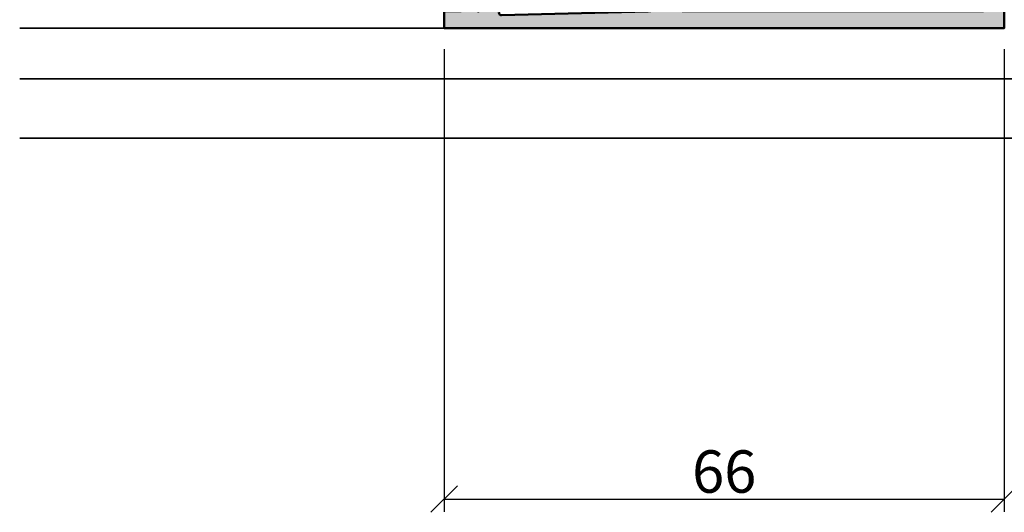
# Model space of a CAD drawing. Units: millimetres. Extents: x 97 to 5622, y 135 to 37877.
# Drawn here: x 401 to 517, y 12414 to 12472 of the extents above; entities that cross this region are included whole.
import ezdxf

# ---------------------------------------------------------------- set-up
doc = ezdxf.new("R2010")
doc.units = ezdxf.units.MM
for name, color, linetype, lineweight in [('Alu', 50, 'Continuous', 50), ('Alu1', 52, 'Continuous', 35), ('Bemassung', 6, 'Continuous', 25)]:
    doc.layers.add(name, color=color, linetype=linetype, lineweight=lineweight)
doc.layers.add('Grau10', color=254, linetype='Continuous')
doc.styles.add('Krapf', font='isocpeur.ttf')
doc.dimstyles.new('PFI', dxfattribs={"dimscale": 0, "dimtxt": 2, "dimasz": 0.5, "dimexe": 0.6, "dimexo": 1, "dimgap": 0.3, "dimtad": 1, "dimdec": 1, "dimdsep": 46, "dimtxsty": 'Krapf', "dimblk": 'ARCHTICK', "dimcen": 2, "dimclrt": 2, "dimadec": 1, "dimazin": 0, "dimtfac": 1, "dimtdec": 1, "dimtix": 1, "dimtmove": 2, "dimatfit": 3, "dimfxl": 1, "dimtfill": 1, "dimtolj": 1, "dimtzin": 0, "dimarcsym": 0})

# ---------------------------------------------------------------- blocks, each defined once
blk = doc.blocks.new('_ArchTick')
at = {"color": 2}
blk.add_lwpolyline([(1.25, 1.25), (-1.25, -1.25)], dxfattribs=at)
blk = doc.blocks.new('*D6517')
at = {"layer": 'Bemassung', "color": 0, "lineweight": -2, "transparency": 16777216}
for p, q in [((451.2638341971287, 12468.18175783676), (451.2638341971287, 12413.63146808855)), ((517.2638341971287, 12468.18175783676), (517.2638341971287, 12413.63146808855)), ((451.2638341971287, 12415.13146808855), (517.2638341971287, 12415.13146808855))]:
    blk.add_line(p, q, dxfattribs=at)
at = {"layer": 'Defpoints', "color": 0, "transparency": 16777216}
for p in [(451.2638341971287, 12470.68175783676), (517.2638341971287, 12470.68175783676), (517.2638341971287, 12415.13146808855)]:
    blk.add_point(p, dxfattribs=at)
at = {"layer": 'Bemassung', "color": 0, "lineweight": -2, "transparency": 16777216, "xscale": 1.25, "yscale": 1.25, "zscale": 1.25, "rotation": 180}
blk.add_blockref('_ArchTick', (451.2638341971287, 12415.13146808855), dxfattribs=at)
at = {"layer": 'Bemassung', "color": 0, "lineweight": -2, "transparency": 16777216, "xscale": 1.25, "yscale": 1.25, "zscale": 1.25}
blk.add_blockref('_ArchTick', (517.2638341971287, 12415.13146808855), dxfattribs=at)
at = {"layer": 'Bemassung', "color": 2, "transparency": 16777216, "insert": (484.2638341971287, 12418.38146808855), "char_height": 5, "attachment_point": 5, "style": 'Krapf', "bg_fill": 3, "box_fill_scale": 1.1, "bg_fill_color": 256, "bg_fill_true_color": 13158600, "bg_fill_transparency": 0}
blk.add_mtext('\\A1;66', dxfattribs=at)
blk = doc.blocks.new('550160_air-lux')
at = {"layer": 'Grau10'}
h = blk.add_hatch(color=256, dxfattribs=at)
h.dxf.hatch_style = 1
edge = h.paths.add_edge_path()
edge.add_line((-158.0000000000018, -63.5), (-158.0000000000018, -28.09999999999854))
edge.add_arc((-157.5000000000018, -28.09999999999854), 0.5, 90, 180, ccw=False)
edge.add_line((-157.5000000000018, -27.59999999999854), (-151.9997528438671, -27.60000000000218))
edge.add_arc((-151.9997528438667, -26.60000000000258), 0.9999999999996021, 269.9999999999772, 360.0000000000228)
edge.add_line((-150.9997528438671, -26.60000000000218), (-150.9997528438671, -23.19992844273474))
edge.add_arc((-151.999752843867, -23.1999284427347), 0.9999999999999432, 359.9999999999973, 450.0000000000032)
edge.add_line((-151.9997528438671, -22.19992844273474), (-153.2997528438664, -22.19992844273474))
edge.add_arc((-153.2997528438663, -22.69992844273477), 0.5000000000000249, 90.00000000000325, 179.9999999999972)
edge.add_line((-153.7997528438664, -22.69992844273474), (-153.7997528438664, -23.07666336908369))
edge.add_arc((-153.2997528438668, -23.07666336908334), 0.4999999999995453, 180.0000000000399, 250.0000000000466)
edge.add_line((-153.4707629155291, -23.546509679476), (-152.8291417025484, -23.78004070267525))
edge.add_arc((-153.000359139547, -24.25045674464452), 0.5006062956799523, -4.4281023292569444e-11, 69.99999999994958, ccw=False)
edge.add_line((-152.4997528438671, -24.25045674464491), (-152.4997528438671, -25.19992844273474))
edge.add_arc((-152.7997528438664, -25.19992844273474), 0.2999999999992724, 270, 359.99999999999864, ccw=False)
edge.add_line((-152.7997528438664, -25.49992844273402), (-156.541392530411, -25.49992844273402))
edge.add_arc((-156.5413925304107, -23.99992844273492), 1.499999999999101, 181.499233353386, 269.999999999987, ccw=False)
edge.add_line((-158.0408790431302, -24.03917380130952), (-158.4929298437382, -6.770091568700082))
edge.add_arc((-158.1930325753508, -6.762241192030559), 0.3000000000001409, 24.999999999820886, 181.4994826667154, ccw=False)
edge.add_line((-157.9211402392393, -6.635455713509145), (-156.9531538935189, -8.711309130871086))
edge.add_arc((-156.5, -8.500000000000863), 0.5000000000004435, 204.9999999999603, 384.999999999948)
edge.add_line((-156.0468461064811, -8.288690869130733), (-158.0466955022148, -4))
edge.add_line((-158.0466955022148, -4), (-156.0000000000018, -4))
edge.add_line((-156.0000000000018, -4), (-155.9999999999964, -2))
edge.add_line((-155.9999999999964, -2), (-157.9999999999982, -2))
edge.add_line((-157.9999999999982, -2), (-158, 0))
edge.add_line((-158, 0), (-160, 0))
edge.add_line((-160, 0), (-160, -66))
edge.add_line((-160, -66), (-148.7999999999993, -66))
edge.add_line((-148.7999999999993, -66), (-148.8000000000011, -64))
edge.add_line((-148.8000000000011, -64), (-149.3000000000011, -64))
edge.add_line((-149.3000000000011, -64), (-149.3000000000011, -56))
edge.add_line((-149.3000000000011, -56), (-148.8000000000011, -56))
edge.add_line((-148.8000000000011, -56), (-148.8000000000011, -54))
edge.add_line((-148.8000000000011, -54), (-150.7999999999993, -54))
edge.add_arc((-150.8000000000002, -54.50000000000091), 0.5000000000009095, 89.99999999989578, 179.9999999998958)
edge.add_line((-151.3000000000011, -54.5), (-151.2999999999993, -62.5))
edge.add_arc((-152.7999999999991, -62.50000000000014), 1.499999999999858, -90.0000000000054, 5.4001247917767614e-12, ccw=False)
edge.add_line((-152.7999999999993, -64), (-157.5000000000018, -64))
edge.add_arc((-157.5000000000018, -63.5), 0.5, 180, 270, ccw=False)
blk.add_lwpolyline([(-158.0000000000018, -63.5), (-158.0000000000018, -28.09999999999854, -0.4142135623730951), (-157.5000000000018, -27.59999999999854), (-151.9997528438671, -27.60000000000218, 0.4142135623733281), (-150.9997528438671, -26.60000000000218), (-150.9997528438671, -23.19992844273474, 0.4142135623731221), (-151.9997528438671, -22.19992844273474), (-153.2997528438664, -22.19992844273474, 0.4142135623730659), (-153.7997528438664, -22.69992844273474), (-153.7997528438664, -23.07666336908369, 0.3152987888790181), (-153.4707629155291, -23.546509679476), (-152.8291417025484, -23.78004070267525, -0.3152987888789493), (-152.4997528438671, -24.25045674464491), (-152.4997528438671, -25.19992844273474, -0.4142135623730825), (-152.7997528438664, -25.49992844273402), (-156.541392530411, -25.49992844273402, -0.4065701567127017), (-158.0408790431302, -24.03917380130952), (-158.4929298437382, -6.770091568700082, -0.8133989677430592), (-157.9211402392393, -6.635455713509145), (-156.9531538935189, -8.711309130871086, 0.9999999999998969), (-156.0468461064811, -8.288690869130733), (-158.0466955022148, -4), (-156.0000000000018, -4), (-155.9999999999964, -2), (-157.9999999999982, -2), (-158, 0), (-160, 0), (-160, -66), (-148.7999999999993, -66), (-148.8000000000011, -64), (-149.3000000000011, -64), (-149.3000000000011, -56), (-148.8000000000011, -56), (-148.8000000000011, -54), (-150.7999999999993, -54, 0.414213562373095), (-151.3000000000011, -54.5), (-151.2999999999993, -62.5, -0.4142135623731518), (-152.7999999999993, -64), (-157.5000000000018, -64, -0.414213562373095)], format="xyb", close=True)

msp = doc.modelspace()

# ---------------------------------------------------------------- dimensions: what is measured, and where the dimension line sits
at = {"layer": 'Bemassung'}
dim = msp.add_linear_dim(base=(517.2638341971287, 12415.13146808855), p1=(451.2638341971287, 12470.68175783676), p2=(517.2638341971287, 12470.68175783676), dimstyle='PFI', dxfattribs=at)
dim.commit()
dim.dimension.update_dxf_attribs({"geometry": '*D6517', "text_midpoint": (484.2638341971287, 12418.38146808855)})

# ---------------------------------------------------------------- next in the draw order: linework, layer by layer
at = {"layer": 'Alu1'}
for points in [[(451.2638331971284, 12470.68108538377), (401.2638331971284, 12470.68108538377)], [(567.2638331971139, 12464.68108538376), (401.2638331971284, 12464.68108538377)], [(567.2638331971139, 12457.68108538376), (401.2638331971284, 12457.68108538377)]]:
    msp.add_lwpolyline(points, dxfattribs=at)

# ---------------------------------------------------------------- next in the draw order: block references
at = {"layer": 'Alu', "rotation": 90}
msp.add_blockref('550160_air-lux', (451.2638331971284, 12630.68108538377), dxfattribs=at)

doc.saveas('drawing.dxf')
